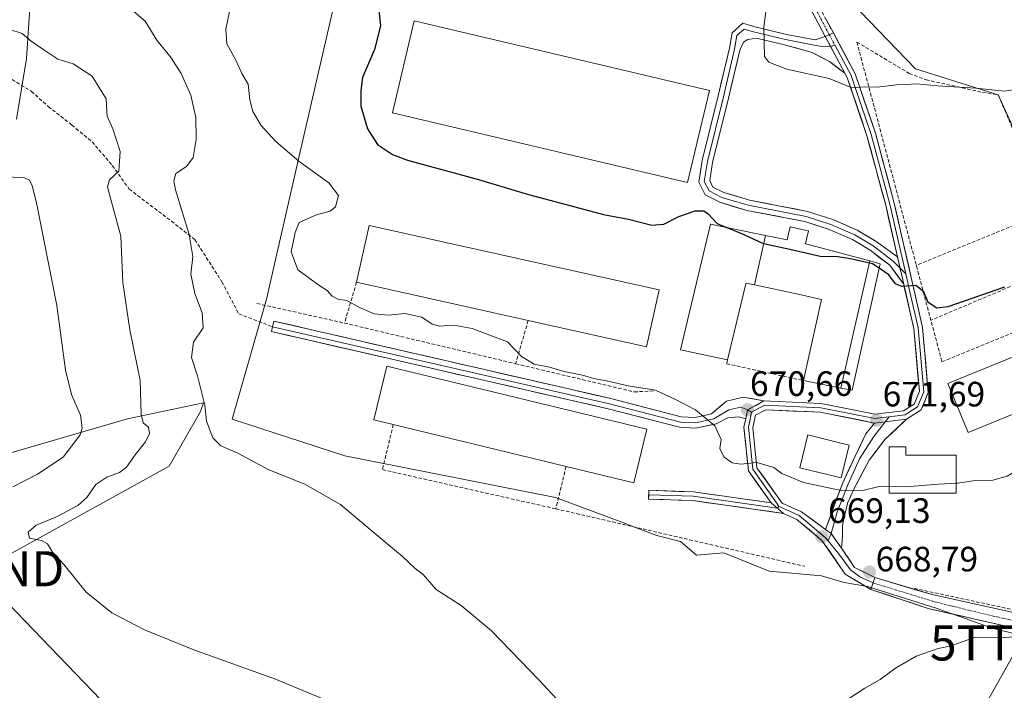
# Model space of a CAD drawing. Units: metres. Extents: x 624587 to 628044, y 4724927 to 4727303.
# Drawn here: x 627391 to 627671, y 4725945 to 4726136 of the extents above; entities that cross this region are included whole.
import ezdxf
from ezdxf.enums import TextEntityAlignment as Align

# ---------------------------------------------------------------- set-up
doc = ezdxf.new("R2010")
doc.units = ezdxf.units.M
doc.header["$MEASUREMENT"] = 0
doc.linetypes.add('TRAZO_Y_PUNTO', pattern=[1, 0.5, -0.25, 0, -0.25])
doc.linetypes.add('TRAZOSX2', pattern=[1.5, 1, -0.5])
doc.layers.get('0').update_dxf_attribs({"lineweight": 5})
for name, color, linetype, lineweight in [('Arbolado forestal CxS', 92, 'Continuous', 0), ('Camino', 19, 'TRAZOSX2', 0), ('Camino Cxs', 19, 'Continuous', 0), ('Camino eje', 19, 'TRAZO_Y_PUNTO', 0), ('Carátula', 7, 'Continuous', 5), ('Curva de nivel maestra', 36, 'Continuous', 30), ('Curva de nivel normal', 36, 'Continuous', 0), ('Edificación industrial', 135, 'Continuous', 13), ('Edificación industrial Cxs', 135, 'Continuous', 13), ('Layer 0', 7, 'Continuous', 0), ('Muro lineal', 1, 'TRAZOSX2', 13), ('Núcleo urbano CxS', 19, 'Continuous', 0), ('Obra de contención lineal', 1, 'TRAZOSX2', 13), ('Pastizal CxS', 92, 'Continuous', 0), ('Pista', 135, 'Continuous', 13), ('Pista Cxs', 135, 'Continuous', 0), ('Pista eje', 135, 'TRAZO_Y_PUNTO', 0), ('Prado CxS', 92, 'Continuous', 0), ('Punto de cota en terreno', 7, 'Continuous', 0), ('Rótulo de punto de cota en terreno', 19, 'Continuous', 0), ('Senda', 19, 'TRAZOSX2', 0), ('Tendido', 6, 'Continuous', 0), ('Torre de tendido puntual', 7, 'Continuous', 0)]:
    doc.layers.add(name, color=color, linetype=linetype, lineweight=lineweight)
doc.styles.add('Arial', font='txt', dxfattribs={"height": 0.2})

# ---------------------------------------------------------------- blocks, each defined once
blk = doc.blocks.new('*U180')
at = {"layer": 'Curva de nivel normal', "color": 36, "linetype": 'Continuous', "lineweight": 0}
blk.add_polyline3d([(627388.76, 4726003.22, 655), (627395.76, 4726006.76, 655), (627403.13, 4726011.6, 655), (627407.96, 4726017.96, 655), (627408.49, 4726019.86, 655), (627408.04, 4726023.53, 655), (627405.46, 4726029.47, 655), (627403.78, 4726036.34, 655), (627401.27, 4726054.79, 655), (627395.55, 4726083.97, 655), (627394.25, 4726088.83, 655), (627393.54, 4726090.38, 655), (627391.93, 4726091.14, 655), (627385.69, 4726091.39, 655)], dxfattribs=at)
blk = doc.blocks.new('*U191')
at = {"layer": 'Curva de nivel normal', "color": 36, "linetype": 'Continuous', "lineweight": 0}
blk.add_polyline3d([(627682.42, 4726139.96, 680), (627679.33, 4726131.29, 680), (627678.3, 4726125.62, 680), (627677.88, 4726119.29, 680), (627675.6, 4726116.48, 680), (627670.96, 4726115.78, 680), (627662.71, 4726116.58, 680), (627651.81, 4726117.23, 680), (627645.9, 4726117.79, 680), (627642.94, 4726117.62, 680), (627640.21, 4726117.59, 680), (627634.66, 4726116.89, 680), (627631.28, 4726116.95, 680), (627627.44, 4726116.66, 680), (627621.02, 4726119.32, 680), (627609, 4726122.05, 680), (627603.9, 4726123.95, 680), (627602.67, 4726125.6, 680), (627602.42, 4726133.96, 680), (627603.44, 4726142.09, 680)], dxfattribs=at)
blk = doc.blocks.new('5PATER')
at = {"layer": 'Carátula', "linetype": 'Continuous', "lineweight": 5}
h = blk.add_hatch(color=250, dxfattribs=at)
edge = h.paths.add_edge_path()
edge.add_ellipse((0, 0.01), major_axis=(-1.33, -1.34), ratio=0.999422, start_angle=0, end_angle=360)
blk = doc.blocks.new('5TTEND')
blk.add_text('5TTEND', height=10).set_placement((0, 0), align=Align.MIDDLE_CENTER)

msp = doc.modelspace()

# ---------------------------------------------------------------- linework, layer by layer
at = {"layer": 'Arbolado forestal CxS', "color": 92, "linetype": 'Continuous', "lineweight": 0}
for points in [[(627368.85, 4726007.29, 651.18), (627421.44, 4726022.56, 659.31), (627443.06, 4726027.12, 665.61), (627442.18, 4726024.57, 665.25), (627433.22, 4726009.06, 662.88), (627375.49, 4725977.15, 658.01)], [(627375.49, 4725977.15, 658.01), (627433.22, 4726009.06, 662.88), (627442.18, 4726024.57, 665.25), (627443.06, 4726027.12, 665.61), (627421.44, 4726022.56, 659.31), (627368.85, 4726007.29, 651.18)]]:
    msp.add_polyline3d(points, dxfattribs=at)
at = {"layer": 'Camino', "color": 19, "linetype": 'TRAZOSX2', "lineweight": 0}
for points in [[(627619.89, 4726131.34), (627609.8, 4726150.21), (627592.36, 4726177.49), (627579.85, 4726198.02), (627568.75, 4726214.88)], [(627582.46, 4726198.54), (627594.48, 4726178.81), (627611.96, 4726151.48), (627622.22, 4726132.3)]]:
    msp.add_lwpolyline(points, dxfattribs=at)
at = {"layer": 'Camino Cxs', "color": 19, "linetype": 'Continuous', "lineweight": 0}
msp.add_lwpolyline([(627622.22, 4726132.3), (627619.89, 4726131.34)], dxfattribs=at)
msp.add_polyline3d([(627620.17, 4726136.13, 681.41), (627622.22, 4726132.3, 681.27), (627619.89, 4726131.34, 681.18), (627617.87, 4726135.12, 681.36), (627615.86, 4726138.89, 681.72)], dxfattribs=at)
at = {"layer": 'Camino eje', "color": 19, "linetype": 'TRAZO_Y_PUNTO', "lineweight": 0}
for points in [[(627581.16, 4726198.28), (627593.42, 4726178.15), (627602.14, 4726164.51), (627610.88, 4726150.85), (627621.06, 4726131.82)], [(627621.06, 4726131.82), (627622.7, 4726128.74)]]:
    msp.add_lwpolyline(points, dxfattribs=at)
at = {"layer": 'Curva de nivel maestra', "color": 36, "linetype": 'Continuous', "lineweight": 30}
for points in [[(627492.84, 4726139.62, 675), (627493.41, 4726134.29, 675), (627491.63, 4726127.62, 675), (627488.28, 4726119.62, 675), (627487.74, 4726115.91, 675), (627487.79, 4726111.44, 675), (627489.66, 4726105.04, 675), (627492.53, 4726100.58, 675), (627496.8, 4726097.74, 675), (627501.06, 4726096.11, 675), (627521.23, 4726090.62, 675), (627535.44, 4726086.32, 675), (627547.2, 4726083.24, 675), (627556.85, 4726080.63, 675), (627563.9, 4726079.34, 675), (627570.58, 4726077.62, 675), (627574.02, 4726077.89, 675), (627578.29, 4726080.13, 675), (627582.88, 4726081.74, 675), (627585.38, 4726081.72, 675), (627586.59, 4726080.86, 675), (627589.15, 4726078.1, 675), (627591.81, 4726076.97, 675)], [(627635.23, 4726065.36, 675), (627633.33, 4726066.64, 675), (627627.6, 4726067.92, 675), (627623.46, 4726068.61, 675), (627618.42, 4726068.71, 675), (627609.87, 4726070.73, 675), (627602.31, 4726072.33, 675), (627596.85, 4726074.83, 675), (627591.81, 4726076.97, 675)], [(627670.9, 4726059.97, 675), (627654.8, 4726054.34, 675), (627651.65, 4726054.02, 675), (627649.24, 4726055.63, 675), (627647.97, 4726058.7, 675), (627645.7, 4726060.43, 675), (627641.74, 4726060.14, 675), (627639.89, 4726060.95, 675), (627637.98, 4726063.52, 675), (627635.23, 4726065.36, 675)]]:
    msp.add_polyline3d(points, dxfattribs=at)
at = {"layer": 'Curva de nivel normal', "color": 36, "linetype": 'Continuous', "lineweight": 0}
for points in [[(627451.23, 4726142.56, 670), (627449.34, 4726133.37, 670), (627449.7, 4726129.24, 670), (627452.19, 4726124.58, 670), (627453.96, 4726120.74, 670), (627455.72, 4726117.73, 670), (627456.18, 4726113.28, 670), (627457.04, 4726109.98, 670), (627459.43, 4726105.95, 670), (627463.52, 4726101.51, 670), (627470.27, 4726095.76, 670), (627478.69, 4726089.63, 670), (627481.38, 4726086.06, 670), (627480.62, 4726082.84, 670), (627479.08, 4726081.57, 670), (627475.18, 4726080.6, 670), (627470.28, 4726078.4, 670), (627469.1, 4726075.56, 670), (627467.94, 4726069.99, 670), (627469.87, 4726064.91, 670), (627475.86, 4726060.57, 670), (627478.16, 4726059.02, 670), (627479.63, 4726057.38, 670), (627481.22, 4726056.53, 670), (627483.79, 4726056.23, 670), (627487.43, 4726054.18, 670), (627491.55, 4726052.37, 670), (627495.68, 4726051.98, 670), (627500.28, 4726052.46, 670), (627505.13, 4726051.42, 670), (627508.09, 4726049.45, 670), (627510.21, 4726048.89, 670), (627514.25, 4726049.13, 670), (627519.42, 4726048.19, 670), (627529.49, 4726044.47, 670), (627533.48, 4726040.24, 670), (627537.14, 4726038.06, 670), (627541.42, 4726037.26, 670), (627545.61, 4726035.98, 670), (627550.84, 4726034.96, 670), (627554.09, 4726033.95, 670), (627558.53, 4726033.17, 670), (627563.82, 4726031.87, 670), (627571.64, 4726030.7, 670), (627577.3, 4726028.02, 670), (627582.99, 4726025.09, 670), (627588.5, 4726020.52, 670), (627590.34, 4726016.6, 670), (627589.88, 4726014.06, 670), (627591.1, 4726011.72, 670), (627593.47, 4726009.96, 670), (627595.91, 4726009.67, 670), (627600.41, 4726010.14, 670), (627605.31, 4726008.64, 670), (627607.57, 4726007.01, 670), (627613.75, 4726004.42, 670), (627624.4, 4726002.13, 670), (627630.24, 4726002.01, 670), (627635.65, 4726003.36, 670), (627638.08, 4726003.31, 670)], [(627547.27, 4725938.77, 665), (627538.42, 4725948.26, 665), (627524.97, 4725962.16, 665), (627516.3, 4725969.43, 665), (627509.22, 4725973.95, 665), (627505.51, 4725978.24, 665), (627503.2, 4725979.96, 665), (627499.68, 4725983.39, 665), (627490.4, 4725991, 665), (627481.98, 4725998.16, 665), (627471.82, 4726003.9, 665), (627461.6, 4726008.02, 665), (627452.59, 4726012.84, 665), (627447.94, 4726014.8, 665), (627445.64, 4726017.07, 665), (627443.87, 4726021.9, 665), (627443.4, 4726026.37, 665), (627441.31, 4726034.78, 665), (627439.59, 4726039.98, 665), (627440.18, 4726044.32, 665), (627442.91, 4726048.39, 665), (627442.66, 4726052.66, 665), (627440.56, 4726058.19, 665), (627439.4, 4726063.65, 665), (627439.98, 4726068.7, 665), (627438.97, 4726074.94, 665), (627435.09, 4726087.68, 665), (627434.55, 4726090.19, 665), (627435.17, 4726092.3, 665), (627438.22, 4726094.3, 665), (627440.12, 4726096.88, 665), (627440.95, 4726101.97, 665), (627440.84, 4726108.25, 665), (627439.44, 4726114.58, 665), (627436.69, 4726120.73, 665), (627433.84, 4726125.2, 665), (627429.7, 4726130.28, 665), (627426.42, 4726135.63, 665), (627423.17, 4726138.42, 665)], [(627481.29, 4725941.01, 660), (627463.51, 4725948.43, 660), (627440.23, 4725956.78, 660), (627426.19, 4725962.45, 660), (627416.94, 4725967.35, 660), (627409.61, 4725973.25, 660), (627403.37, 4725981.03, 660), (627400.04, 4725984.57, 660), (627398.61, 4725986.94, 660), (627396.94, 4725987.92, 660), (627393.52, 4725988.59, 660), (627393.09, 4725990.31, 660), (627395.38, 4725992.31, 660), (627401.18, 4725994.64, 660), (627407.23, 4725997.84, 660), (627409.8, 4726000.12, 660), (627412.34, 4726003.8, 660), (627415.54, 4726005.96, 660), (627419.1, 4726007.22, 660), (627421.08, 4726008.8, 660), (627423.56, 4726012.3, 660), (627426.51, 4726015.97, 660), (627427.65, 4726018.31, 660), (627427.33, 4726020.18, 660), (627425.85, 4726021.35, 660), (627425.29, 4726023.85, 660), (627425.03, 4726033.47, 660), (627422.06, 4726047.85, 660), (627420.09, 4726061.33, 660), (627419.46, 4726074.47, 660), (627416.27, 4726086.35, 660), (627415.75, 4726088.49, 660), (627416.23, 4726090.51, 660), (627418.97, 4726093.02, 660), (627419.31, 4726098.56, 660), (627417.23, 4726105, 660), (627415.61, 4726108.68, 660), (627415.33, 4726113.54, 660), (627411.38, 4726120.04, 660), (627405.92, 4726123.56, 660), (627401.59, 4726124.82, 660), (627397.6, 4726127.51, 660), (627393.97, 4726129.99, 660), (627391.41, 4726132.18, 660), (627387.64, 4726133.39, 660)], [(627657.17, 4726004.19, 670), (627657.55, 4726004.21, 670), (627661.98, 4726004.89, 670), (627667.55, 4726005.04, 670), (627671.65, 4726006.24, 670), (627675.57, 4726008.46, 670), (627679.24, 4726009.79, 670), (627682.57, 4726010.28, 670), (627688.9, 4726010.51, 670), (627693.34, 4726011.98, 670), (627696.32, 4726014.74, 670), (627699.34, 4726018.62, 670), (627701.36, 4726020.2, 670), (627701.51, 4726020.44, 670)], [(627638.08, 4726003.31, 670), (627642.87, 4726003.21, 670), (627652.24, 4726003.92, 670), (627657.17, 4726004.19, 670)], [(627675.34, 4725960.59, 665), (627669.34, 4725960.19, 665), (627662.57, 4725960.39, 665), (627655.78, 4725957.9, 665), (627652.06, 4725957.18, 665), (627645.78, 4725955, 665), (627639.9, 4725951.59, 665), (627635.52, 4725948.38, 665), (627631.17, 4725945.94, 665), (627626.26, 4725942.64, 665)]]:
    msp.add_polyline3d(points, dxfattribs=at)
at = {"layer": 'Edificación industrial', "color": 135, "linetype": 'Continuous', "lineweight": 13}
for points in [[(627586.94, 4726115.97, 675.73), (627580.74, 4726089.75, 675.62), (627496.78, 4726109.56, 675.47), (627502.96, 4726135.77, 675.44), (627586.94, 4726115.97, 675.73)], [(627572.66, 4726059.18, 671.09), (627569.05, 4726042.99, 670.94), (627535.41, 4726050.48, 670.85), (627486.57, 4726061.37, 670.3), (627490.17, 4726077.55, 670.37), (627572.66, 4726059.18, 671.09)], [(627599.81, 4726060.62, 672.71), (627597.37, 4726061.15, 672.7), (627597.31, 4726060.91, 672.69), (627597.31, 4726060.9, 672.69), (627592.14, 4726039.32, 671.64), (627589.35, 4726039.91, 671.41), (627578.73, 4726042.14, 670.93), (627587.3, 4726077.89, 674.58), (627602.95, 4726074.7, 675.39)], [(627602.95, 4726074.7, 675.39), (627607.21, 4726073.83, 675.52), (627609.12, 4726073.44, 675.5), (627609.48, 4726075.14, 675.38), (627609.9, 4726077.13, 675.22), (627611.95, 4726076.7, 675.23), (627615.14, 4726076.02, 675.31), (627614.67, 4726073.98, 675.5), (627614.28, 4726072.32, 675.4), (627615.45, 4726072.01, 675.41), (627632.58, 4726067.44, 675.07)], [(627602.95, 4726074.7, 675.39), (627599.81, 4726060.62, 672.71)], [(627602.95, 4726074.7, 675.39), (627599.81, 4726060.62, 672.71)], [(627632.58, 4726067.44, 675.07), (627635.52, 4726066.66, 674.99), (627627.54, 4726030.66, 672.13), (627624.34, 4726031.29, 671.89)], [(627624.34, 4726031.29, 671.89), (627632.58, 4726067.44, 675.07)], [(627624.34, 4726031.29, 671.89), (627632.58, 4726067.44, 675.07)], [(627624.34, 4726031.29, 671.89), (627613.72, 4726033.39, 671.26), (627618.85, 4726056.51, 672.76), (627612.2, 4726057.95, 672.66), (627599.81, 4726060.62, 672.71)], [(627702.12, 4726035.63, 671.7), (627660.53, 4726018.59, 672.08), (627654.8, 4726032.54, 673.29), (627696.42, 4726049.57, 672.77), (627702.12, 4726035.63, 671.7)], [(627569.15, 4726019.62, 668.95), (627565.44, 4726004.3, 668.46), (627546.18, 4726008.97, 668.2), (627497.01, 4726020.89, 667.92), (627491.49, 4726022.23, 667.7), (627495.2, 4726037.54, 668.06), (627569.15, 4726019.62, 668.95)], [(627626.73, 4726015.07, 671.06), (627624.46, 4726005.72, 670.27), (627612.69, 4726008.58, 670.23), (627614.96, 4726017.93, 670.79), (627626.73, 4726015.07, 671.06)], [(627642.86, 4726014.54, 671.65), (627642.86, 4726012.15, 671.4), (627657.17, 4726012.15, 671.49), (627657.17, 4726001.41, 669.62), (627638.08, 4726001.42, 669.52), (627638.09, 4726014.54, 671.31), (627642.86, 4726014.54, 671.65)]]:
    msp.add_polyline3d(points, dxfattribs=at)
at = {"layer": 'Edificación industrial Cxs', "color": 135, "linetype": 'Continuous', "lineweight": 13}
for points in [[(627586.94, 4726115.97, 675.73), (627580.74, 4726089.75, 675.62), (627496.78, 4726109.56, 675.47), (627502.96, 4726135.77, 675.44), (627586.94, 4726115.97, 675.73)], [(627572.66, 4726059.18, 671.09), (627569.05, 4726042.99, 670.94), (627535.41, 4726050.48, 670.85), (627486.57, 4726061.37, 670.3), (627490.17, 4726077.55, 670.37), (627572.66, 4726059.18, 671.09)], [(627602.95, 4726074.7, 675.39), (627599.81, 4726060.62, 672.71), (627597.37, 4726061.15, 672.7), (627597.31, 4726060.91, 672.69), (627597.31, 4726060.9, 672.69), (627592.14, 4726039.32, 671.64), (627589.35, 4726039.91, 671.41), (627578.73, 4726042.14, 670.93), (627587.3, 4726077.89, 674.58), (627602.95, 4726074.7, 675.39)], [(627632.58, 4726067.44, 675.07), (627624.34, 4726031.29, 671.89), (627613.72, 4726033.39, 671.26), (627618.85, 4726056.51, 672.76), (627612.2, 4726057.95, 672.66), (627599.81, 4726060.62, 672.71), (627602.95, 4726074.7, 675.39), (627607.21, 4726073.83, 675.52), (627609.12, 4726073.44, 675.5), (627609.48, 4726075.14, 675.38), (627609.9, 4726077.13, 675.22), (627611.95, 4726076.7, 675.23), (627615.14, 4726076.02, 675.31), (627614.67, 4726073.98, 675.5), (627614.28, 4726072.32, 675.4), (627615.45, 4726072.01, 675.41), (627632.58, 4726067.44, 675.07)], [(627624.34, 4726031.29, 671.89), (627632.58, 4726067.44, 675.07), (627635.52, 4726066.66, 674.99), (627627.54, 4726030.66, 672.13), (627624.34, 4726031.29, 671.89)], [(627702.12, 4726035.63, 671.7), (627660.53, 4726018.59, 672.08), (627654.8, 4726032.54, 673.29), (627696.42, 4726049.57, 672.77), (627702.12, 4726035.63, 671.7)], [(627569.15, 4726019.62, 668.95), (627565.44, 4726004.3, 668.46), (627546.18, 4726008.97, 668.2), (627497.01, 4726020.89, 667.92), (627491.49, 4726022.23, 667.7), (627495.2, 4726037.54, 668.06), (627569.15, 4726019.62, 668.95)], [(627626.73, 4726015.07, 671.06), (627624.46, 4726005.72, 670.27), (627612.69, 4726008.58, 670.23), (627614.96, 4726017.93, 670.79), (627626.73, 4726015.07, 671.06)], [(627642.86, 4726014.54, 671.65), (627642.86, 4726012.15, 671.4), (627657.17, 4726012.15, 671.49), (627657.17, 4726001.41, 669.62), (627638.08, 4726001.42, 669.52), (627638.09, 4726014.54, 671.31), (627642.86, 4726014.54, 671.65)]]:
    msp.add_polyline3d(points, close=True, dxfattribs=at)
at = {"layer": 'Layer 0', "linetype": 'Continuous', "lineweight": 0}
for points in [[(627642.23, 4726060.83), (627638.24, 4726066.27), (627632.71, 4726070.47), (627627.65, 4726073.55), (627621.01, 4726076.42), (627614.14, 4726078.64), (627597.6, 4726081.81), (627589.93, 4726084.14), (627585.74, 4726086.23), (627583.94, 4726089.83), (627584.93, 4726096.04), (627589.48, 4726114.45), (627592.64, 4726128), (627593.4, 4726132.33), (627596.46, 4726135.05), (627599.49, 4726134.14), (627608.93, 4726131.89), (627617.05, 4726130.31), (627619.89, 4726131.34)], [(627621.36, 4726128.59), (627619.5, 4726128.38), (627616.78, 4726128.84), (627608.62, 4726130.42), (627599.1, 4726132.69), (627596.83, 4726133.37), (627594.79, 4726131.56), (627594.11, 4726127.7), (627590.94, 4726114.1), (627586.4, 4726095.74), (627585.49, 4726090.07), (627586.85, 4726087.35), (627590.48, 4726085.54), (627597.96, 4726083.27), (627614.51, 4726080.1), (627621.54, 4726077.83), (627628.34, 4726074.88), (627633.55, 4726071.71), (627639.22, 4726067.4), (627641.17, 4726065.46)], [(627622.22, 4726132.3), (627619.89, 4726131.34)], [(627643.05, 4726022.41), (627647.17, 4726025.07), (627649.24, 4726030.02), (627647.58, 4726048.61), (627639.54, 4726083.9), (627634.19, 4726103.8), (627628.43, 4726120.68), (627622.22, 4726132.3)], [(627625.5, 4726120.86), (627621.1, 4726124.14), (627616.16, 4726126.78), (627608.3, 4726128.96), (627600.38, 4726130.84), (627597.91, 4726130.49), (627596.68, 4726129.69), (627595.58, 4726127.4), (627592.39, 4726113.75), (627587.87, 4726095.44), (627587.05, 4726090.31), (627587.97, 4726088.47), (627591.04, 4726086.94), (627598.32, 4726084.73), (627614.89, 4726081.55), (627622.07, 4726079.23), (627629.03, 4726076.22), (627634.4, 4726072.95), (627640.45, 4726068.64)], [(627619.89, 4726131.34), (627625.5, 4726120.86)], [(627619.89, 4726131.34), (627625.5, 4726120.86)], [(627622.7, 4726128.74), (627621.36, 4726128.59)], [(627622.7, 4726128.74), (627627.28, 4726120.18), (627630.16, 4726111.74), (627632.99, 4726103.44), (627638.33, 4726083.6), (627642.83, 4726063.82)], [(627640.45, 4726068.64), (627637.11, 4726083.29), (627631.79, 4726103.07), (627626.13, 4726119.68), (627625.5, 4726120.86)], [(627640.45, 4726068.64), (627642.23, 4726060.83)], [(627640.45, 4726068.64), (627642.23, 4726060.83)], [(627641.17, 4726065.46), (627642.83, 4726063.82)], [(627642.83, 4726063.82), (627644.02, 4726058.63), (627646.35, 4726048.42), (627647.97, 4726030.22), (627647.21, 4726028.38), (627646.17, 4726025.91), (627644.11, 4726024.58), (627642.62, 4726023.62), (627638.07, 4726023.08)], [(627602.42, 4726027.63), (627618.77, 4726026.89), (627634.05, 4726023.86), (627642.18, 4726024.82), (627645.17, 4726026.74), (627646.7, 4726030.41), (627645.11, 4726048.22), (627642.23, 4726060.83)], [(627597.28, 4726022.56), (627595.23, 4726023.1), (627592.21, 4726022.8), (627588.9, 4726021.13), (627583.12, 4726019.87), (627578.46, 4726020.12), (627558.16, 4726025.36), (627462.34, 4726047.35), (627462.68, 4726048.71)], [(627462.68, 4726048.71), (627463.07, 4726050.33), (627558.87, 4726028.28), (627578.92, 4726023.1), (627582.88, 4726022.89), (627587.53, 4726023.9), (627591.82, 4726027.51), (627596.58, 4726028.7), (627602.42, 4726027.63)], [(627462.68, 4726048.71), (627558.52, 4726026.82), (627578.69, 4726021.61), (627583, 4726021.38), (627588.22, 4726022.51), (627592.5, 4726025.06), (627595.88, 4726025.83), (627597.83, 4726025.05)], [(627602.42, 4726027.63), (627597.83, 4726025.05), (627597.28, 4726022.56)], [(627602.42, 4726027.63), (627597.83, 4726025.05), (627597.28, 4726022.56)], [(627638.07, 4726023.08), (627634, 4726022.6), (627618.62, 4726025.65), (627602.7, 4726026.37), (627601.24, 4726025.61), (627598.97, 4726024.42)], [(627597.83, 4726025.05), (627598.97, 4726024.42)], [(627598.97, 4726024.42), (627598.41, 4726021.89), (627598.03, 4726020.12), (627599.27, 4726008.17), (627606.08, 4725998.59), (627606.72, 4725997.6)], [(627633.95, 4726021.33), (627618.47, 4726024.4), (627602.98, 4726025.1), (627600.06, 4726023.58), (627599.29, 4726020.05), (627600.48, 4726008.62), (627607.65, 4725998.53), (627613.2, 4725996.05), (627620.03, 4725991.07)], [(627638.07, 4726023.08), (627637, 4726021.69)], [(627604.5, 4725998.65), (627598.06, 4726007.71), (627596.76, 4726020.19), (627597.28, 4726022.56)], [(627620.03, 4725991.07), (627621.94, 4725996.49), (627624.92, 4726004.28), (627628.38, 4726011.9), (627631.5, 4726018.24), (627633.95, 4726021.33)], [(627637, 4726021.69), (627633.78, 4726017.53), (627629.7, 4726011.18), (627626.3, 4726003.7), (627623.35, 4725995.99), (627621.56, 4725989.9)], [(627643.05, 4726022.41), (627636.89, 4726016.64), (627632.39, 4726010.77), (627628.06, 4726002.54), (627626.34, 4725998.68), (627625.5, 4725995.44), (627624.86, 4725992.22), (627624.8, 4725989.08), (627624.55, 4725985.69)], [(627643.05, 4726022.41), (627633.95, 4726021.33)], [(627643.05, 4726022.41), (627633.95, 4726021.33)], [(627608.01, 4725995.63), (627582.25, 4725999.24), (627569.65, 4725999.68), (627569.69, 4726000.93)], [(627569.69, 4726000.93), (627569.73, 4726002.18), (627582.47, 4726001.73), (627604.5, 4725998.65)], [(627569.69, 4726000.93), (627575.99, 4726000.71), (627582.36, 4726000.49), (627606.26, 4725997.14)], [(627604.5, 4725998.65), (627608.01, 4725995.63)], [(627604.5, 4725998.65), (627608.01, 4725995.63)], [(627606.26, 4725997.14), (627606.72, 4725997.6)], [(627606.72, 4725997.6), (627607.83, 4725997.08), (627612.53, 4725994.98), (627619.92, 4725988.79), (627620.74, 4725987.78)], [(627632.91, 4725974.01), (627625.59, 4725978.3), (627618.98, 4725987.94), (627611.86, 4725993.91), (627608.01, 4725995.63)], [(627620.03, 4725991.07), (627621.56, 4725989.9), (627624.55, 4725985.69)], [(627620.03, 4725991.07), (627621.56, 4725989.9), (627624.55, 4725985.69)], [(627621.56, 4725989.9), (627620.74, 4725987.78)], [(627620.74, 4725987.78), (627623.65, 4725984.22), (627627.06, 4725979.53), (627629.79, 4725977.58), (627633.53, 4725975.85)], [(627624.55, 4725985.69), (627628.28, 4725980.24), (627634.03, 4725977.36)], [(627634.03, 4725977.36), (627632.91, 4725974.01)]]:
    msp.add_lwpolyline(points, dxfattribs=at)
for points in [[(627679.96, 4725959.95, 664.23), (627667.73, 4725962.86, 665.53), (627651.43, 4725968.69, 667.41), (627631.92, 4725974.8, 668.76), (627625.33, 4725975.94, 668.8), (627618.86, 4725977.89, 668.83), (627603.98, 4725979.18, 668.59), (627591.04, 4725984.35, 668.63), (627583.28, 4725983.71, 668.28), (627578.75, 4725987.59, 668.29), (627571.99, 4725989.35, 667.92), (627565.94, 4725991.65, 667.94), (627561.28, 4725993.41, 667.96), (627543.14, 4726000.15, 667.76), (627483.22, 4726011.99, 667.15), (627451.17, 4726022.44, 666.52), (627459.59, 4726051.93, 667.24), (627460.92, 4726056.58, 668.22), (627470.17, 4726096.84, 670.25), (627483.6, 4726155.36, 675.83)], [(627483.6, 4726155.36, 675.83), (627470.17, 4726096.84, 670.25), (627460.92, 4726056.58, 668.22), (627459.59, 4726051.93, 667.24), (627451.17, 4726022.44, 666.52), (627483.22, 4726011.99, 667.15), (627543.14, 4726000.15, 667.76), (627561.28, 4725993.41, 667.96), (627565.94, 4725991.65, 667.94), (627571.99, 4725989.35, 667.92), (627578.75, 4725987.59, 668.29), (627583.28, 4725983.71, 668.28), (627591.04, 4725984.35, 668.63), (627603.98, 4725979.18, 668.59), (627618.86, 4725977.89, 668.83), (627625.33, 4725975.94, 668.8), (627631.92, 4725974.8, 668.76), (627651.43, 4725968.69, 667.41), (627667.73, 4725962.86, 665.53), (627679.96, 4725959.95, 664.23)], [(627627.18, 4726141.15, 682.24), (627645.59, 4726122.07, 681.07), (627669.14, 4726114.73, 679.68), (627690.26, 4726068.55, 675.03)], [(627690.26, 4726068.55, 675.03), (627669.14, 4726114.73, 679.68), (627645.59, 4726122.07, 681.07), (627627.18, 4726141.15, 682.24)]]:
    msp.add_polyline3d(points, dxfattribs=at)
for points in [[(627619.89, 4726131.34, 681.18), (627621.76, 4726127.85, 681.03), (627621.97, 4726127.45, 681.01), (627623.63, 4726124.36, 680.76), (627624.05, 4726123.57, 680.65), (627625.5, 4726120.86, 680.28), (627623.3, 4726122.5, 680.44), (627621.1, 4726124.14, 680.81), (627618.63, 4726125.46, 680.86), (627616.16, 4726126.78, 680.88), (627612.23, 4726127.87, 680.73), (627608.3, 4726128.96, 680.47), (627604.34, 4726129.9, 680.14), (627600.38, 4726130.84, 679.76), (627597.91, 4726130.49, 679.45), (627596.68, 4726129.69, 679.23), (627595.58, 4726127.4, 678.88), (627594.52, 4726122.85, 677.76), (627593.46, 4726118.3, 676.39), (627592.39, 4726113.75, 675.86), (627591.26, 4726109.17, 675.59), (627590.13, 4726104.59, 675.38), (627589, 4726100.02, 675.34), (627587.87, 4726095.44, 675.33), (627587.46, 4726092.87, 675.3), (627587.05, 4726090.31, 675.25), (627587.97, 4726088.47, 675.15), (627591.04, 4726086.94, 675.04), (627594.68, 4726085.83, 675.11), (627598.32, 4726084.73, 675.16), (627602.46, 4726083.93, 675.1), (627606.6, 4726083.14, 674.94), (627610.74, 4726082.35, 674.94), (627614.89, 4726081.55, 674.97), (627618.48, 4726080.39, 675.13), (627622.07, 4726079.23, 675.12), (627625.55, 4726077.73, 674.97), (627629.03, 4726076.22, 675.05), (627631.72, 4726074.58, 675.14), (627634.4, 4726072.95, 675.46), (627637.43, 4726070.79, 675.61), (627640.45, 4726068.64, 675.58), (627641.34, 4726064.74, 675.29), (627641.38, 4726064.56, 675.28), (627642.23, 4726060.83, 674.99), (627640.23, 4726063.55, 674.99), (627638.24, 4726066.27, 675.1), (627635.47, 4726068.37, 675.35), (627632.71, 4726070.47, 675.27), (627630.18, 4726072.01, 675.15), (627627.65, 4726073.55, 675.12), (627624.33, 4726074.99, 675.14), (627621.01, 4726076.42, 675.16), (627617.57, 4726077.53, 675.14), (627614.14, 4726078.64, 675.07), (627610.01, 4726079.43, 675.08), (627605.87, 4726080.23, 675.12), (627601.74, 4726081.02, 675.21), (627597.6, 4726081.81, 675.16), (627593.76, 4726082.97, 675.17), (627589.93, 4726084.14, 675.15), (627585.74, 4726086.23, 675.22), (627583.94, 4726089.83, 675.44), (627584.43, 4726092.93, 675.44), (627584.93, 4726096.04, 675.46), (627586.07, 4726100.64, 675.49), (627587.2, 4726105.24, 675.54), (627588.34, 4726109.85, 675.66), (627589.48, 4726114.45, 675.8), (627590.53, 4726118.97, 676.17), (627591.59, 4726123.49, 677.83), (627592.64, 4726128, 679.16), (627593.4, 4726132.33, 679.51), (627596.46, 4726135.05, 679.56), (627599.49, 4726134.14, 679.73), (627604.21, 4726133.01, 680.17), (627608.93, 4726131.89, 680.6), (627612.99, 4726131.1, 680.89), (627617.05, 4726130.31, 681.06), (627619.89, 4726131.34, 681.18)], [(627643.05, 4726022.41, 672.01), (627638.5, 4726021.87, 671.75), (627633.95, 4726021.33, 671.54), (627630.08, 4726022.1, 671.47), (627626.21, 4726022.87, 671.4), (627622.34, 4726023.63, 671.26), (627618.47, 4726024.4, 671.14), (627614.6, 4726024.58, 671.02), (627610.73, 4726024.75, 670.91), (627606.85, 4726024.93, 670.86), (627602.98, 4726025.1, 670.83), (627600.06, 4726023.58, 670.66), (627599.29, 4726020.05, 670.41), (627599.69, 4726016.24, 670.25), (627600.08, 4726012.43, 670.09), (627600.48, 4726008.62, 669.92), (627602.87, 4726005.26, 669.85), (627605.26, 4726001.89, 669.76), (627607.65, 4725998.53, 669.67), (627610.43, 4725997.29, 669.59), (627613.2, 4725996.05, 669.49), (627616.61, 4725993.56, 669.3), (627620.03, 4725991.07, 669.23), (627621.56, 4725989.9, 669.2), (627623.05, 4725987.8, 669.09), (627624.55, 4725985.69, 669.01), (627626.41, 4725982.97, 668.94), (627628.28, 4725980.24, 668.87), (627631.15, 4725978.8, 668.79), (627634.03, 4725977.36, 668.74), (627632.91, 4725974.01, 668.75), (627629.25, 4725976.15, 668.79), (627625.59, 4725978.3, 668.88), (627623.39, 4725981.51, 668.95), (627621.18, 4725984.73, 669.04), (627618.98, 4725987.94, 669.11), (627615.42, 4725990.93, 669.21), (627611.86, 4725993.91, 669.44), (627608.01, 4725995.63, 669.57), (627604.5, 4725998.65, 669.66), (627602.35, 4726001.67, 669.74), (627600.21, 4726004.69, 669.81), (627598.06, 4726007.71, 669.9), (627597.63, 4726011.87, 670.04), (627597.19, 4726016.03, 670.16), (627596.76, 4726020.19, 670.31), (627597.28, 4726022.56, 670.48), (627597.83, 4726025.05, 670.67), (627600.12, 4726026.34, 670.85), (627602.42, 4726027.63, 670.96), (627606.51, 4726027.45, 670.93), (627610.6, 4726027.26, 670.98), (627614.68, 4726027.08, 671.07), (627618.77, 4726026.89, 671.22), (627622.59, 4726026.13, 671.38), (627626.41, 4726025.38, 671.53), (627630.23, 4726024.62, 671.63), (627634.05, 4726023.86, 671.71), (627638.12, 4726024.34, 671.89), (627642.18, 4726024.82, 672.13), (627645.17, 4726026.74, 672.41), (627646.7, 4726030.41, 672.79), (627646.3, 4726034.86, 673.21), (627645.91, 4726039.32, 673.58), (627645.51, 4726043.77, 673.85), (627645.11, 4726048.22, 674.08), (627644.18, 4726052.3, 674.34), (627643.25, 4726056.39, 674.65), (627642.31, 4726060.47, 674.96), (627642.23, 4726060.83, 674.99), (627641.38, 4726064.56, 675.28), (627641.34, 4726064.74, 675.29), (627640.45, 4726068.64, 675.58), (627639.62, 4726072.3, 675.84), (627638.78, 4726075.97, 676.15), (627637.95, 4726079.63, 676.54), (627637.11, 4726083.29, 677.05), (627636.05, 4726087.25, 677.27), (627634.98, 4726091.2, 677.4), (627633.92, 4726095.16, 677.7), (627632.85, 4726099.11, 678.35), (627631.79, 4726103.07, 678.76), (627630.38, 4726107.22, 678.79), (627628.96, 4726111.38, 678.91), (627627.55, 4726115.53, 679.5), (627626.13, 4726119.68, 680.25), (627625.5, 4726120.86, 680.38), (627624.05, 4726123.57, 680.69), (627623.63, 4726124.36, 680.76), (627621.97, 4726127.45, 681.01), (627621.76, 4726127.85, 681.03), (627619.89, 4726131.34, 681.18), (627622.22, 4726132.3, 681.27), (627624.29, 4726128.43, 681.04), (627626.36, 4726124.55, 680.69), (627628.43, 4726120.68, 680.33), (627629.87, 4726116.46, 679.79), (627631.31, 4726112.24, 679.47), (627632.75, 4726108.02, 679.2), (627634.19, 4726103.8, 678.81), (627635.26, 4726099.82, 678.44), (627636.33, 4726095.84, 678.09), (627637.4, 4726091.86, 677.79), (627638.47, 4726087.88, 677.47), (627639.54, 4726083.9, 677.09), (627640.55, 4726079.49, 676.6), (627641.55, 4726075.08, 676.21), (627642.56, 4726070.67, 675.92), (627643.56, 4726066.26, 675.48), (627644.57, 4726061.84, 675.02), (627645.57, 4726057.43, 674.68), (627646.58, 4726053.02, 674.34), (627647.58, 4726048.61, 673.98), (627648, 4726043.96, 673.77), (627648.41, 4726039.32, 673.58), (627648.83, 4726034.67, 673.27), (627649.24, 4726030.02, 672.84), (627648.21, 4726027.55, 672.59), (627647.17, 4726025.07, 672.37), (627643.05, 4726022.41, 672.01)], [(627602.42, 4726027.63, 670.96), (627600.12, 4726026.34, 670.85), (627597.83, 4726025.05, 670.67), (627597.28, 4726022.56, 670.46), (627595.23, 4726023.1, 670.4), (627592.21, 4726022.8, 670.26), (627588.9, 4726021.13, 670.01), (627586.01, 4726020.5, 669.85), (627583.12, 4726019.87, 669.71), (627578.46, 4726020.12, 669.48), (627574.4, 4726021.17, 669.25), (627570.34, 4726022.22, 669), (627566.28, 4726023.27, 668.79), (627562.22, 4726024.31, 668.74), (627558.16, 4726025.36, 668.67), (627553.37, 4726026.46, 668.6), (627548.58, 4726027.56, 668.54), (627543.79, 4726028.66, 668.53), (627539, 4726029.76, 668.49), (627534.21, 4726030.86, 668.43), (627529.42, 4726031.96, 668.4), (627524.63, 4726033.06, 668.38), (627519.83, 4726034.16, 668.35), (627515.04, 4726035.26, 668.32), (627510.25, 4726036.36, 668.26), (627505.46, 4726037.46, 668.2), (627500.67, 4726038.56, 668.16), (627495.88, 4726039.66, 668.06), (627491.09, 4726040.76, 667.96), (627486.3, 4726041.85, 667.88), (627481.51, 4726042.95, 667.82), (627476.72, 4726044.05, 667.78), (627471.93, 4726045.15, 667.69), (627467.13, 4726046.25, 667.58), (627462.34, 4726047.35, 667.47), (627462.68, 4726048.71, 667.46), (627463.07, 4726050.33, 667.47), (627467.86, 4726049.23, 667.66), (627472.65, 4726048.12, 667.67), (627477.44, 4726047.02, 667.76), (627482.23, 4726045.92, 667.88), (627487.02, 4726044.82, 668.02), (627491.81, 4726043.71, 667.98), (627496.6, 4726042.61, 668.04), (627501.39, 4726041.51, 668.17), (627506.18, 4726040.41, 668.2), (627510.97, 4726039.3, 668.33), (627515.76, 4726038.2, 668.26), (627520.55, 4726037.1, 668.31), (627525.34, 4726036, 668.37), (627530.13, 4726034.89, 668.45), (627534.92, 4726033.79, 668.43), (627539.71, 4726032.69, 668.44), (627544.5, 4726031.59, 668.51), (627549.29, 4726030.48, 668.54), (627554.08, 4726029.38, 668.7), (627558.87, 4726028.28, 668.61), (627562.88, 4726027.24, 668.7), (627566.89, 4726026.21, 668.82), (627570.9, 4726025.17, 669.13), (627574.91, 4726024.13, 669.4), (627578.92, 4726023.1, 669.57), (627582.88, 4726022.89, 669.76), (627587.53, 4726023.9, 670.07), (627589.68, 4726025.71, 670.38), (627591.82, 4726027.51, 670.69), (627596.58, 4726028.7, 670.93), (627599.5, 4726028.17, 670.96), (627602.42, 4726027.63, 670.96)], [(627624.55, 4725985.69, 669.01), (627623.05, 4725987.8, 669.09), (627621.56, 4725989.9, 669.2), (627620.03, 4725991.07, 669.23), (627620.98, 4725993.78, 669.34), (627621.94, 4725996.49, 669.51), (627623.43, 4726000.38, 669.83), (627624.92, 4726004.28, 670.15), (627626.65, 4726008.09, 670.49), (627628.38, 4726011.9, 670.84), (627629.94, 4726015.07, 671.06), (627631.5, 4726018.24, 671.25), (627633.95, 4726021.33, 671.54), (627638.5, 4726021.87, 671.75), (627643.05, 4726022.41, 672.01), (627639.97, 4726019.53, 671.67), (627636.89, 4726016.64, 671.33), (627634.64, 4726013.71, 671.07), (627632.39, 4726010.77, 670.76), (627630.23, 4726006.65, 670.35), (627628.06, 4726002.54, 669.95), (627626.34, 4725998.68, 669.71), (627625.5, 4725995.44, 669.46), (627624.86, 4725992.22, 669.25), (627624.8, 4725989.08, 669.09), (627624.55, 4725985.69, 669.01)], [(627604.5, 4725998.65, 669.66), (627608.01, 4725995.63, 669.57), (627603.72, 4725996.23, 669.57), (627599.42, 4725996.83, 669.49), (627595.13, 4725997.44, 669.39), (627590.84, 4725998.04, 669.28), (627586.54, 4725998.64, 669.06), (627582.25, 4725999.24, 668.83), (627578.05, 4725999.39, 668.65), (627573.85, 4725999.53, 668.51), (627569.65, 4725999.68, 668.42), (627569.73, 4726002.18, 668.5), (627573.98, 4726002.03, 668.6), (627578.22, 4726001.88, 668.73), (627582.47, 4726001.73, 668.91), (627586.88, 4726001.11, 669.14), (627591.28, 4726000.5, 669.39), (627595.69, 4725999.88, 669.53), (627600.09, 4725999.27, 669.62), (627604.5, 4725998.65, 669.66)]]:
    msp.add_polyline3d(points, close=True, dxfattribs=at)
at = {"layer": 'Muro lineal', "color": 1, "linetype": 'TRAZOSX2', "lineweight": 13}
for points in [[(627628.91, 4726129.73, 681.23), (627653.12, 4726038.72, 673.48), (627694.05, 4726055.58, 673.17), (627669.14, 4726114.73, 679.68)], [(627486.57, 4726061.37, 670.3), (627483.12, 4726049.77, 668.47), (627531.82, 4726038.21, 668.78)], [(627535.41, 4726050.48, 670.85), (627531.82, 4726038.21, 668.78)], [(627531.82, 4726038.21, 668.78), (627565.55, 4726030.19, 669.41), (627571.44, 4726030.47, 669.76)], [(627592.14, 4726039.32, 671.64), (627591.82, 4726038.2, 671.46), (627613.72, 4726033.39, 671.26)], [(627497.01, 4726020.89, 667.92), (627493.93, 4726008.06, 666.87), (627543.24, 4725996.92, 667.53)], [(627546.18, 4726008.97, 668.2), (627543.24, 4725996.92, 667.53)], [(627543.24, 4725996.92, 667.53), (627614.07, 4725980.56, 668.81)]]:
    msp.add_polyline3d(points, dxfattribs=at)
at = {"layer": 'Núcleo urbano CxS', "color": 19, "linetype": 'Continuous', "lineweight": 0}
for points in [[(627679.96, 4725959.95, 663.52), (627667.73, 4725962.86, 664.79), (627651.43, 4725968.69, 666.43), (627631.92, 4725974.8, 668.67), (627625.33, 4725975.94, 668.73), (627618.86, 4725977.89, 668.76), (627603.98, 4725979.18, 668.47), (627591.04, 4725984.35, 668.61), (627583.28, 4725983.71, 668.33), (627578.75, 4725987.59, 668.21), (627571.99, 4725989.35, 668.08), (627565.94, 4725991.65, 667.72), (627561.28, 4725993.41, 667.67), (627543.14, 4726000.15, 667.64), (627483.22, 4726011.99, 666.99), (627451.17, 4726022.44, 666.66), (627459.59, 4726051.93, 667.47), (627460.92, 4726056.58, 668.1), (627470.17, 4726096.84, 669.93), (627483.6, 4726155.36, 676.46)], [(627483.6, 4726155.36, 676.46), (627470.17, 4726096.84, 669.93), (627460.92, 4726056.58, 668.1), (627459.59, 4726051.93, 667.47), (627451.17, 4726022.44, 666.66), (627483.22, 4726011.99, 666.99), (627543.14, 4726000.15, 667.64), (627561.28, 4725993.41, 667.67), (627565.94, 4725991.65, 667.72), (627571.99, 4725989.35, 668.08), (627578.75, 4725987.59, 668.21), (627583.28, 4725983.71, 668.33), (627591.04, 4725984.35, 668.61), (627603.98, 4725979.18, 668.47), (627618.86, 4725977.89, 668.76), (627625.33, 4725975.94, 668.73), (627631.92, 4725974.8, 668.67), (627651.43, 4725968.69, 666.43), (627667.73, 4725962.86, 664.79), (627679.96, 4725959.95, 663.52)], [(627627.18, 4726141.15, 683.19), (627645.59, 4726122.07, 680.26), (627669.14, 4726114.73, 679.32), (627690.26, 4726068.55, 674.22)], [(627627.18, 4726141.15, 683.19), (627645.59, 4726122.07, 680.26), (627669.14, 4726114.73, 679.32), (627690.26, 4726068.55, 674.22)]]:
    msp.add_polyline3d(points, dxfattribs=at)
at = {"layer": 'Obra de contención lineal', "color": 1, "linetype": 'TRAZOSX2', "lineweight": 13}
for points in [[(627628.91, 4726129.73, 681.23), (627643.82, 4726120.78, 680.6), (627648.59, 4726118.99, 680.26), (627664.69, 4726115.4, 679.93), (627669.14, 4726114.73, 679.68)], [(627676.84, 4726085.85, 677.44), (627679.22, 4726079.88, 676.31), (627645.82, 4726066.18, 675.53)], [(627689.16, 4726067.18, 674.8), (627649.97, 4726050.57, 674.19)], [(627458.23, 4726055.33, 667.49), (627483.12, 4726049.77, 668.47)], [(627645.26, 4725974.27, 668.08), (627676.46, 4725967.55, 666.19), (627686.37, 4725967.74, 664.42), (627692.6, 4725969.68, 664.05), (627705.01, 4725976.18, 663.58), (627721.55, 4725985.63, 662.61), (627747.69, 4725997.88, 660.58), (627768.01, 4726000.6, 660.85), (627782.12, 4726027.25, 663.68)]]:
    msp.add_polyline3d(points, dxfattribs=at)
at = {"layer": 'Pastizal CxS', "color": 92, "linetype": 'Continuous', "lineweight": 0}
for points in [[(627365.59, 4726328.48, 701.9), (627419.83, 4726343.03, 707.24), (627461.85, 4726339.13, 709.41), (627520.81, 4726282.01, 697.19), (627537.65, 4726252.99, 693.16), (627533.91, 4726235.2, 689.75), (627526.42, 4726238.01, 689.52), (627506.77, 4726237.07, 687.86), (627503.03, 4726225.83, 685.09), (627512.38, 4726216.47, 682.92), (627496.04, 4726217.65, 682.66), (627480.65, 4726218.77, 681.75), (627459.02, 4726208.68, 678.97), (627430.18, 4726198.58, 675.64), (627402.79, 4726172.63, 669.63), (627394.13, 4726148.12, 664.4), (627392.69, 4726125.05, 658), (627389.81, 4726107.75, 656.52)], [(627389.81, 4726107.75, 656.52), (627392.69, 4726125.05, 658), (627394.13, 4726148.12, 664.4), (627402.79, 4726172.63, 669.63), (627430.18, 4726198.58, 675.64), (627459.02, 4726208.68, 678.97), (627480.65, 4726218.77, 681.75), (627496.04, 4726217.65, 682.66), (627512.38, 4726216.47, 682.92)]]:
    msp.add_polyline3d(points, dxfattribs=at)
at = {"layer": 'Pista', "color": 135, "linetype": 'Continuous', "lineweight": 13}
for points in [[(627634.03, 4725977.36), (627650.32, 4725972.5), (627676.03, 4725966.81), (627680.38, 4725966.81), (627684.79, 4725967.09), (627693.3, 4725969.15), (627706.23, 4725976.23), (627729.92, 4725988.74), (627737.31, 4725990.59), (627743.15, 4725990.59), (627748.18, 4725989.15), (627752.28, 4725984.53), (627754.03, 4725979.2), (627753.21, 4725971.51), (627750.74, 4725963.71), (627747.15, 4725954.48), (627739.46, 4725936.63), (627732.1, 4725926.73), (627673.55, 4725857.03), (627659.33, 4725841.03), (627653.21, 4725835.68)], [(627677.05, 4725962.2), (627668.44, 4725964.19), (627649.48, 4725968.49), (627632.91, 4725974.01)]]:
    msp.add_lwpolyline(points, dxfattribs=at)
at = {"layer": 'Pista Cxs', "color": 135, "linetype": 'Continuous', "lineweight": 0}
msp.add_lwpolyline([(627634.03, 4725977.36), (627632.91, 4725974.01)], dxfattribs=at)
msp.add_polyline3d([(627672.75, 4725963.2, 665.26), (627668.44, 4725964.19, 665.68), (627663.7, 4725965.27, 665.92), (627658.96, 4725966.34, 666.21), (627654.22, 4725967.41, 666.81), (627649.48, 4725968.49, 667.58), (627645.34, 4725969.87, 667.96), (627641.2, 4725971.25, 668.34), (627637.05, 4725972.63, 668.62), (627632.91, 4725974.01, 668.75), (627634.03, 4725977.36, 668.74), (627638.1, 4725976.14, 668.64), (627642.17, 4725974.93, 668.37), (627646.24, 4725973.72, 667.9), (627650.32, 4725972.5, 667.73), (627654.6, 4725971.56, 667.59), (627658.89, 4725970.61, 667.25), (627663.17, 4725969.66, 666.7), (627667.46, 4725968.71, 666.08), (627671.74, 4725967.76, 665.83)], dxfattribs=at)
at = {"layer": 'Pista eje', "color": 135, "linetype": 'TRAZO_Y_PUNTO', "lineweight": 0}
msp.add_lwpolyline([(627633.53, 4725975.85), (627650.54, 4725970.61), (627664.48, 4725967.15), (627674.83, 4725964.8)], dxfattribs=at)
at = {"layer": 'Prado CxS', "color": 92, "linetype": 'Continuous', "lineweight": 0}
for points in [[(627389.81, 4726107.75, 656.52), (627392.69, 4726125.05, 658), (627394.13, 4726148.12, 664.4), (627402.79, 4726172.63, 669.63), (627430.18, 4726198.58, 675.64), (627459.02, 4726208.68, 678.97), (627480.65, 4726218.77, 681.75), (627496.04, 4726217.65, 682.66), (627512.38, 4726216.47, 682.92)], [(627981.96, 4726162.64, 698.58), (627971.67, 4726133.81, 691.95), (627955.19, 4726117.33, 686.57), (627938.71, 4726104.97, 683.2), (627931.62, 4726082.54, 679.09), (627927.78, 4726055.69, 673.51), (627922.67, 4726027.56, 666.92), (627891.98, 4726022.44, 667.92), (627891.98, 4726022.44, 667.92), (627871.52, 4726023.72, 668.84), (627838.27, 4726032.67, 668.53), (627812.7, 4726051.85, 667.81), (627789.68, 4726028.84, 663.02), (627761.55, 4726041.62, 665.87), (627746.51, 4726059.92, 668.3), (627733.42, 4726058.25, 669.67), (627701.6, 4726058.77, 672.8), (627690.26, 4726068.55, 674.22), (627669.14, 4726114.73, 679.32), (627645.59, 4726122.07, 680.26), (627627.18, 4726141.15, 683.19)], [(627483.6, 4726155.36, 676.46), (627470.17, 4726096.84, 669.93), (627460.92, 4726056.58, 668.1), (627459.59, 4726051.93, 667.47), (627451.17, 4726022.44, 666.66), (627483.22, 4726011.99, 666.99), (627543.14, 4726000.15, 667.64), (627561.28, 4725993.41, 667.67), (627565.94, 4725991.65, 667.72), (627571.99, 4725989.35, 668.08), (627578.75, 4725987.59, 668.21), (627583.28, 4725983.71, 668.33), (627591.04, 4725984.35, 668.61), (627603.98, 4725979.18, 668.47), (627618.86, 4725977.89, 668.76), (627625.33, 4725975.94, 668.73), (627631.92, 4725974.8, 668.67), (627651.43, 4725968.69, 666.43), (627667.73, 4725962.86, 664.79), (627679.96, 4725959.95, 663.52)], [(627483.6, 4726155.36, 676.46), (627470.17, 4726096.84, 669.93), (627460.92, 4726056.58, 668.1), (627459.59, 4726051.93, 667.47), (627451.17, 4726022.44, 666.66), (627483.22, 4726011.99, 666.99), (627543.14, 4726000.15, 667.64), (627561.28, 4725993.41, 667.67), (627565.94, 4725991.65, 667.72), (627571.99, 4725989.35, 668.08), (627578.75, 4725987.59, 668.21), (627583.28, 4725983.71, 668.33), (627591.04, 4725984.35, 668.61), (627603.98, 4725979.18, 668.47), (627618.86, 4725977.89, 668.76), (627625.33, 4725975.94, 668.73), (627631.92, 4725974.8, 668.67), (627651.43, 4725968.69, 666.43), (627667.73, 4725962.86, 664.79), (627679.96, 4725959.95, 663.52)], [(627389.81, 4726107.75, 656.52), (627392.69, 4726125.05, 658), (627394.13, 4726148.12, 664.4)], [(627627.18, 4726141.15, 683.19), (627645.59, 4726122.07, 680.26), (627669.14, 4726114.73, 679.32), (627690.26, 4726068.55, 674.22)], [(627375.49, 4725977.15, 658.01), (627433.22, 4726009.06, 662.88), (627442.18, 4726024.57, 665.25), (627443.06, 4726027.12, 665.61), (627421.44, 4726022.56, 659.31), (627368.85, 4726007.29, 651.18)], [(627375.49, 4725977.15, 658.01), (627433.22, 4726009.06, 662.88), (627442.18, 4726024.57, 665.25), (627443.06, 4726027.12, 665.61), (627421.44, 4726022.56, 659.31), (627368.85, 4726007.29, 651.18)]]:
    msp.add_polyline3d(points, dxfattribs=at)
at = {"layer": 'Senda', "color": 19, "linetype": 'TRAZOSX2', "lineweight": 0}
msp.add_lwpolyline([(627388.55, 4726119.05), (627394.07, 4726115.69), (627398.86, 4726111.38), (627405.58, 4726106.1), (627411.33, 4726101.31), (627417.08, 4726094.59), (627421.88, 4726087.88), (627433.87, 4726078.77), (627440.58, 4726073.49), (627448.25, 4726061.51), (627453.05, 4726052.4), (627462.68, 4726048.71)], dxfattribs=at)
at = {"layer": 'Tendido', "color": 6, "linetype": 'Continuous', "lineweight": 0}
for points in [[(625622.9, 4727259.17, 615.53), (625771.45, 4727164.89, 617.46), (625956.55, 4727046, 619.05), (626079.92, 4726967.79, 622.06), (626219.85, 4726879.15, 627.63), (626328.9, 4726808.82, 636.14), (626476.82, 4726713.19, 649.73), (626649.93, 4726602.75, 670.34), (626813.45, 4726499.98, 674.15), (626947.69, 4726412.71, 676.65), (627050.94, 4726309.99, 668.27), (627199.84, 4726158.23, 645.86), (627377.83, 4725979.87, 658.13), (627430.54, 4725925.19, 655.28), (627519.51, 4725834.97, 649.34), (627673.03, 4725677.09, 639.47), (627829.24, 4725518.85, 644.65), (627931.86, 4725426, 627.87), (628037.4, 4725329, 624.02)], [(627675.33, 4725958.77, 664.4), (627617.38, 4725855.62, 650.57), (627554.57, 4725750.16, 628.59), (627428.94, 4725744.18, 624.86)]]:
    msp.add_polyline3d(points, dxfattribs=at)

# ---------------------------------------------------------------- block references
at = {"layer": 'Curva de nivel normal', "color": 36, "linetype": 'Continuous', "lineweight": 0}
for name in ['*U180', '*U191']:
    msp.add_blockref(name, (0, 0), dxfattribs=at)
at = {"layer": 'Punto de cota en terreno', "linetype": 'Continuous', "lineweight": 0}
for p in [(627597.78, 4726025.09, 670.66), (627634.49, 4726022.1, 671.69), (627618.96, 4725988.96, 669.13), (627632.48, 4725978.96, 668.79)]:
    msp.add_blockref('5PATER', p, dxfattribs=at)
at = {"layer": 'Torre de tendido puntual', "linetype": 'Continuous', "lineweight": 0}
for p in [(627377.83, 4725979.87, 658.13), (627675.33, 4725958.77, 664.4)]:
    msp.add_blockref('5TTEND', p, dxfattribs=at)

# ---------------------------------------------------------------- texts
at = {"layer": 'Rótulo de punto de cota en terreno', "color": 19, "linetype": 'Continuous', "lineweight": 0, "style": 'Arial'}
for s, p in [('670,66', (627598.49, 4726026.85)), ('671,69', (627636.25, 4726023.86)), ('669,13', (627620.72, 4725990.72)), ('668,79', (627634.24, 4725976.93))]:
    msp.add_text(s, height=7, dxfattribs=at).set_placement(p, align=Align.BOTTOM_LEFT)

doc.saveas('drawing.dxf')
